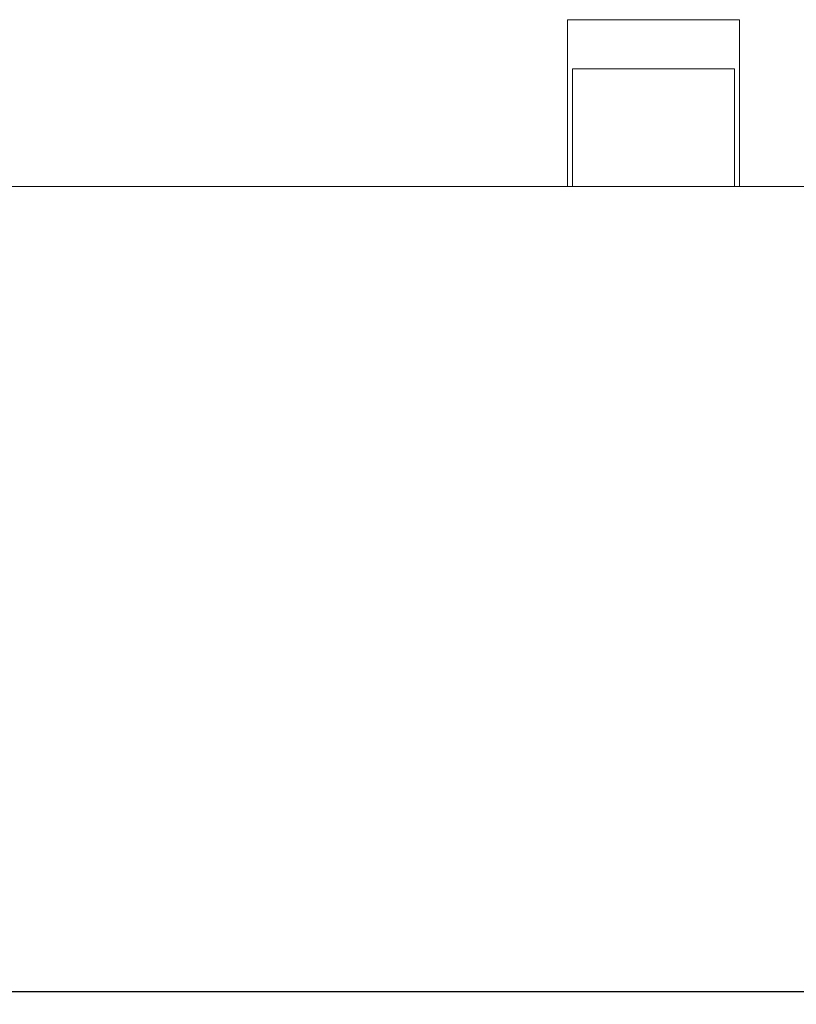
# Model space of a CAD drawing. Extents: x 432 to 686, y 78 to 290.
# Drawn here: x 484 to 500, y 78 to 98 of the extents above; entities that cross this region are included whole.
import ezdxf

# ---------------------------------------------------------------- set-up
doc = ezdxf.new("R2010")
doc.units = 0
doc.header["$LTSCALE"] = 0.1
doc.header["$MEASUREMENT"] = 0
doc.layers.get('0').update_dxf_attribs({"linetype": 'CONTINUOUS'})
doc.layers.get('Defpoints').update_dxf_attribs({"linetype": 'CONTINUOUS', "lineweight": 0})
doc.layers.add('3寸法線', color=5, linetype='CONTINUOUS', lineweight=15)
doc.layers.add('CAD図', color=7, linetype='CONTINUOUS', plot=False)
doc.dimstyles.get("Standard").update_dxf_attribs({"dimtxt": 1.53, "dimasz": 0.98, "dimexe": 0.18, "dimexo": 0.0625, "dimgap": 0.09, "dimtad": 1, "dimtoh": 1, "dimzin": 0, "dimdsep": 46, "dimtxsty": 'STANDARD', "dimblk": 'OPEN30', "dimcen": 0.09, "dimclrd": 5, "dimclre": 5, "dimclrt": 5, "dimadec": 0, "dimazin": 0, "dimtfac": 1, "dimtofl": 0, "dimtmove": 0, "dimatfit": 3, "dimldrblk": 'OPEN30', "dimfxl": 1, "dimtolj": 1, "dimtzin": 0, "dimarcsym": 0})

# ---------------------------------------------------------------- blocks, each defined once
blk = doc.blocks.new('_Open30')
at = {"color": 0, "linetype": 'ByBlock', "lineweight": -2}
for p, q in [((-1, 0.268), (0, 0)), ((0, 0), (-1, -0.268)), ((0, 0), (-1, 0))]:
    blk.add_line(p, q, dxfattribs=at)
blk = doc.blocks.new('*D21')
at = {"layer": '3寸法線', "color": 5, "lineweight": -2}
for p, q in [((460.326, 94.132), (460.326, 77.62)), ((551.326, 94.132), (551.326, 77.62)), ((461.306, 77.8), (550.346, 77.8))]:
    blk.add_line(p, q, dxfattribs=at)
at = {"layer": 'Defpoints', "color": 0}
for p in [(460.326, 94.194), (551.326, 94.194), (551.326, 77.8)]:
    blk.add_point(p, dxfattribs=at)
at = {"layer": '3寸法線', "color": 5, "lineweight": -2, "xscale": 0.9800000000000002, "yscale": 0.9800000000000002, "zscale": 0.9800000000000002, "rotation": 180}
blk.add_blockref('_Open30', (460.326, 77.8), dxfattribs=at)
at = {"layer": '3寸法線', "color": 5, "lineweight": -2, "xscale": 0.9800000000000002, "yscale": 0.9800000000000002, "zscale": 0.9800000000000002}
blk.add_blockref('_Open30', (551.326, 77.8), dxfattribs=at)
at = {"layer": '3寸法線', "color": 5, "insert": (505.826, 78.655), "char_height": 1.53, "attachment_point": 5}
blk.add_mtext('\\A1;91.00', dxfattribs=at)

msp = doc.modelspace()

# ---------------------------------------------------------------- linework, layer by layer
at = {"layer": 'CAD図', "linetype": 'Continuous', "lineweight": 0}
for p, q in [((495.176, 97.594), (498.676, 97.594)), ((495.176, 97.594), (495.176, 94.194)), ((498.676, 97.594), (498.676, 94.194)), ((498.576, 96.594), (495.276, 96.594)), ((495.276, 96.594), (495.276, 94.194)), ((498.576, 96.594), (498.576, 94.194)), ((459.476, 94.194), (551.326, 94.194))]:
    msp.add_line(p, q, dxfattribs=at)

# ---------------------------------------------------------------- dimensions: what is measured, and where the dimension line sits
at = {"layer": '3寸法線'}
dim = msp.add_linear_dim(base=(551.326, 77.8), p1=(460.326, 94.194), p2=(551.326, 94.194), dimstyle='Standard', dxfattribs=at)
dim.commit()
dim.dimension.update_dxf_attribs({"geometry": '*D21', "text_midpoint": (505.826, 78.655)})

doc.saveas('drawing.dxf')
